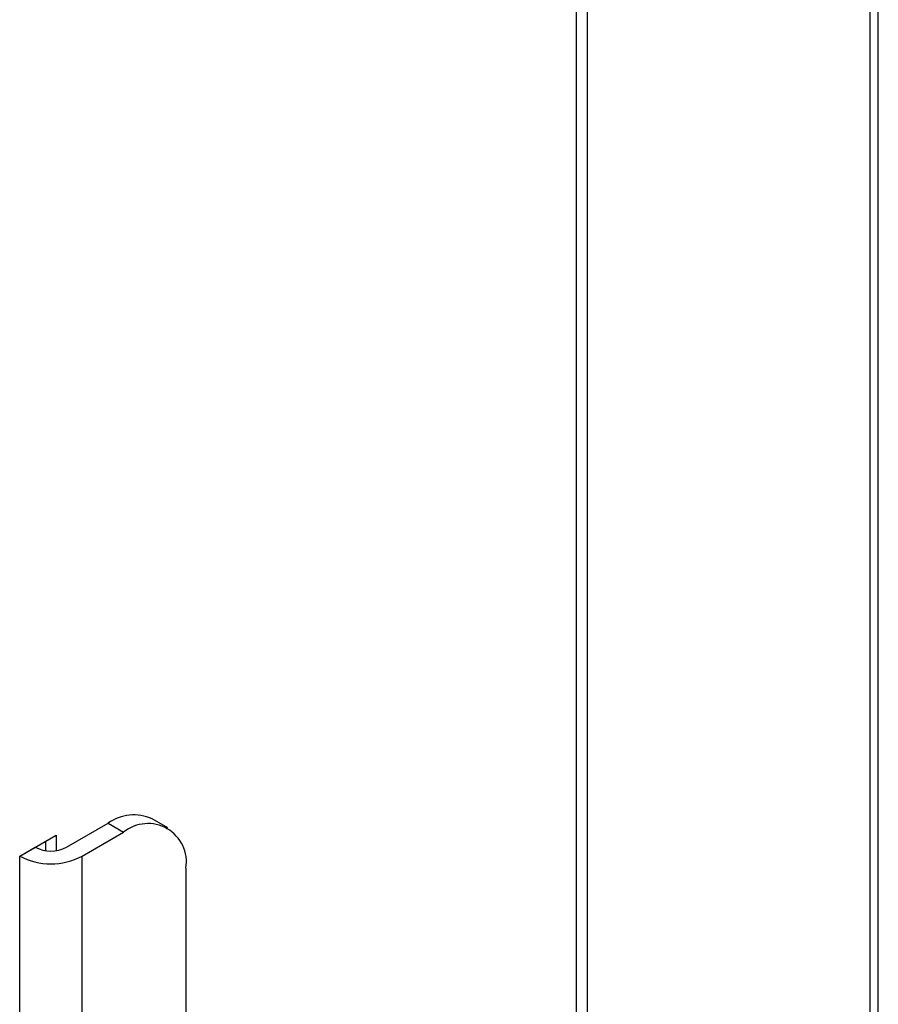
# Model space of a CAD drawing. Extents: x -23 to 223, y 1 to 178.
# Drawn here: x 209 to 212, y 123 to 126 of the extents above; entities that cross this region are included whole.
import ezdxf

# ---------------------------------------------------------------- set-up
doc = ezdxf.new("R2010")
doc.units = 0
doc.header["$LTSCALE"] = 8
doc.header["$MEASUREMENT"] = 0
doc.layers.get('0').update_dxf_attribs({"linetype": 'CONTINUOUS'})

# ---------------------------------------------------------------- blocks, each defined once
blk = doc.blocks.new('A$C26061CCD')
at = {"color": 7, "linetype": 'Continuous'}
for p, q in [((2.169616931684487, 1.227119374746387), (2.169616931684487, 3.665086040320158)), ((2.168175534999408, 3.661658214130763), (2.168175534999408, 1.225110500457217)), ((2.120849467275772, 1.827365833238854), (2.120849467275772, 1.352286821171277)), ((2.119109539089809, 1.353291260332944), (2.119109539089811, 1.826059662790618)), ((2.050629977804965, 1.395431370345697), (2.048020085526032, 1.396938029088192)), ((2.033679086225048, 1.392189370838992), (2.040638786815613, 1.39620712046972)), ((2.040638786815613, 1.39620712046972), (2.043248679094546, 1.394700461727224)), ((2.025849395614555, 1.390683004707729), (2.031939143353906, 1.394198541247357)), ((2.030199215167949, 1.391625212082293), (2.030199215167949, 1.393194041038949)), ((2.031939143353906, 1.394198541247357), (2.031939143353906, 1.391625302484632)), ((2.036288978503981, 1.390682712096497), (2.043248679094546, 1.394700461727224)), ((2.025849399057979, 1.39068270613296), (2.028459283538572, 1.392189360373569)), ((2.028459283538572, 1.392189360373569), (2.028459283538572, 1.39218959988944)), ((2.025849395614555, 1.326388442052043), (2.025849395614555, 1.390683004707729)), ((2.036288978503981, 1.330406507212694), (2.036288978503981, 1.390682712096497)), ((2.053688242943867, 1.388671780825448), (2.053688242943867, 1.352506081846753))]:
    blk.add_line(p, q, dxfattribs=at)
for centre, radius, start, end in [((2.044963427442084, 1.390170024809338), 0.007426240001558658, 65.69446616409603, 125.6157124524851), ((2.047323916657446, 1.389704171304581), 0.006447517288186618, 350.7860123479669, 129.2024965501026), ((2.031069174782596, 1.397226515189169), 0.005673135018837451, 242.6100587107699, 297.390171039141), ((2.03106918302621, 1.40075682756675), 0.0113461036192056, 242.6096148653247, 297.3904505943072)]:
    blk.add_arc(centre, radius, start, end, dxfattribs=at)

msp = doc.modelspace()

# ---------------------------------------------------------------- block references
at = {"xscale": 16, "yscale": 16, "zscale": 16}
msp.add_blockref('A$C26061CCD', (177.0611982283401, 101.0640250757574), dxfattribs=at)

doc.saveas('drawing.dxf')
